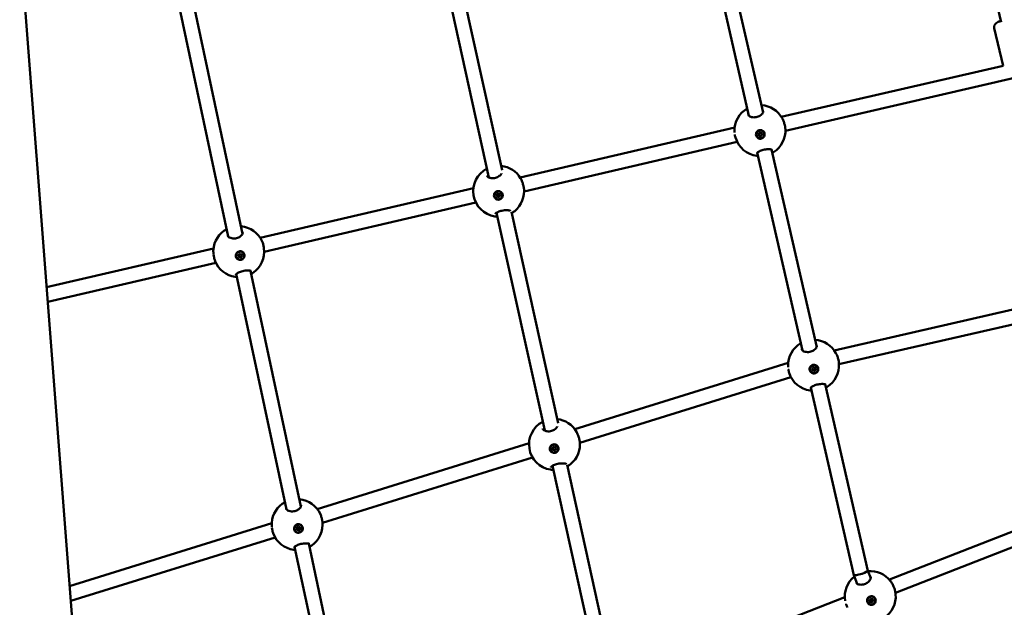
# Model space of a CAD drawing. Units: millimetres. Extents: x -948 to 46908, y 6 to 32034.
# Drawn here: x 6455 to 7538, y 6377 to 7023 of the extents above; entities that cross this region are included whole.
import ezdxf

# ---------------------------------------------------------------- set-up
doc = ezdxf.new("R2010")
doc.units = ezdxf.units.MM
doc.layers.add('MD_Visible', color=7, linetype='Continuous', lineweight=50)
doc.styles.get("Standard").update_dxf_attribs({"font": 'Square-721-BT.ttf'})
doc.dimstyles.new('OLCU', dxfattribs={"dimtxt": 300, "dimasz": 150, "dimexe": 0.18, "dimexo": 0.0625, "dimgap": 50, "dimtad": 1, "dimdec": 0, "dimlfac": 0.1, "dimrnd": 5, "dimzin": 0, "dimdsep": 46, "dimtxsty": 'Standard', "dimcen": 0.09, "dimse1": 1, "dimse2": 1, "dimadec": 0, "dimazin": 0, "dimtfac": 1, "dimtdec": 0, "dimtofl": 0, "dimtmove": 0, "dimatfit": 3, "dimfxl": 1, "dimtolj": 1, "dimtzin": 0, "dimarcsym": 0})

# ---------------------------------------------------------------- blocks, each defined once
blk = doc.blocks.new('*D9')
at = {"color": 0, "lineweight": -2, "transparency": 16777216}
blk.add_line((302.9, 16449.2), (22823.5, 16449.2), dxfattribs=at)
at = {"color": 0, "transparency": 16777216}
for points in [[(302.9, 16499.2), (302.9, 16399.2), (2.9, 16449.2)], [(22823.5, 16499.2), (22823.5, 16399.2), (23123.5, 16449.2)]]:
    blk.add_solid(points, dxfattribs=at)
at = {"layer": 'Defpoints', "color": 0, "transparency": 16777216}
for p in [(23123.5, 16449.2), (2.9, 15510.5), (23123.5, 4478.1)]:
    blk.add_point(p, dxfattribs=at)
at = {"color": 0, "transparency": 16777216, "insert": (11563.2, 16876.5), "char_height": 600, "attachment_point": 5}
blk.add_mtext('\\A1;2310', dxfattribs=at)
blk = doc.blocks.new('*D10')
at = {"color": 0, "lineweight": -2, "transparency": 16777216}
blk.add_line((-86.1, 16075.2), (-86.1, 306), dxfattribs=at)
at = {"color": 0, "transparency": 16777216}
for points in [[(-136.1, 16075.2), (-36.1, 16075.2), (-86.1, 16375.2)], [(-136.1, 306), (-36.1, 306), (-86.1, 6)]]:
    blk.add_solid(points, dxfattribs=at)
at = {"layer": 'Defpoints', "color": 0, "transparency": 16777216}
for p in [(7240.3, 16375.2), (-86.1, 6), (11540.4, 6)]:
    blk.add_point(p, dxfattribs=at)
at = {"color": 0, "transparency": 16777216, "insert": (-513.7, 8190.6), "char_height": 600, "attachment_point": 5, "rotation": 90}
blk.add_mtext('\\A1;1635', dxfattribs=at)

msp = doc.modelspace()

# ---------------------------------------------------------------- linework, layer by layer
at = {"layer": 'MD_Visible'}
for p, q in [((6609.6, 5109.1), (6378.3, 8109.6)), ((7534.7, 7020), (7498.9, 7170.1)), ((7209.6, 7125.3), (7257.1, 6917)), ((7225.3, 7128.2), (7272.7, 6920.7)), ((6985.8, 6857.2), (6935.9, 7083.3)), ((6971.2, 6849.1), (6920.2, 7080.4)), ((6684.6, 6784.1), (6630.8, 7035.6)), ((6700.3, 6787.3), (6646.6, 7038.5)), ((7536.9, 6971.7), (7527, 7013.2)), ((7292.8, 6915.8), (7536.8, 6972)), ((7297.3, 6900.4), (7549.4, 6958.5)), ((7257.6, 6915), (7257.6, 6915)), ((7273.2, 6918.7), (7273.2, 6918.7)), ((7005.4, 6849.2), (7241.5, 6904)), ((7009.9, 6833.8), (7244.2, 6888.2)), ((7265.3, 6896), (7265.3, 6896.1)), ((7268.3, 6896.1), (7268.2, 6896.4)), ((7271.1, 6896.9), (7271.1, 6897.2)), ((7274.1, 6897), (7274.1, 6897)), ((7266.4, 6876.4), (7316.1, 6658.9)), ((7282.1, 6879.8), (7331.7, 6662.6)), ((6971.5, 6847.6), (6971.5, 6847.6)), ((6986.7, 6853.1), (6986.7, 6853.1)), ((6719.6, 6782.9), (6954.1, 6837.3)), ((6977.2, 6829.7), (6977.2, 6829.8)), ((6980.2, 6828.9), (6980.2, 6829.3)), ((6980.8, 6831), (6980.9, 6831.2)), ((6982.4, 6827.9), (6982.4, 6828.2)), ((6983, 6829.9), (6983, 6830.3)), ((6986, 6829.1), (6986, 6829.2)), ((6724.1, 6767.5), (6956.8, 6821.5)), ((7047.2, 6578.9), (6995.9, 6811.5)), ((7032.6, 6570.8), (6979.7, 6810.4)), ((6685, 6782), (6685, 6782)), ((6700.7, 6785.2), (6700.7, 6785.2)), ((6484.8, 6728.4), (6668.3, 6771)), ((6693.4, 6761.9), (6693.4, 6761.9)), ((6696.1, 6763), (6696, 6763.3)), ((6699, 6763.5), (6698.9, 6763.8)), ((6701.8, 6764.7), (6701.7, 6764.7)), ((6486, 6712.3), (6671, 6755.2)), ((6764.4, 6487.2), (6709, 6746.6)), ((6748.7, 6484.1), (6693.4, 6743.1)), ((7606.6, 6717.6), (7350.9, 6659)), ((7601.6, 6700), (7356.2, 6643.8)), ((7332.1, 6660.6), (7332.1, 6660.6)), ((7316.6, 6656.9), (7316.6, 6656.9)), ((7300.4, 6645.4), (7065.6, 6572.5)), ((7324.3, 6638), (7324.3, 6638)), ((7327.2, 6638), (7327.2, 6638.3)), ((7330.1, 6638.8), (7330, 6639.1)), ((7333, 6638.9), (7333, 6639)), ((7303.4, 6629.6), (7071.2, 6557.5)), ((7325.4, 6618.3), (7372.5, 6412)), ((7341, 6621.7), (7387.8, 6416.7)), ((7048.1, 6574.8), (7048.1, 6574.8)), ((7032.9, 6569.3), (7032.9, 6569.3)), ((7015.3, 6556.9), (6782.5, 6484.5)), ((7038.6, 6551.4), (7038.6, 6551.4)), ((7042.2, 6552.6), (7042.2, 6552.9)), ((7044.4, 6551.6), (7044.4, 6551.9)), ((7019.2, 6541.3), (6788.2, 6469.5)), ((7041.5, 6550.6), (7041.6, 6550.9)), ((7043.7, 6549.5), (7043.7, 6549.9)), ((7047.4, 6550.8), (7047.4, 6550.9)), ((7091.8, 6302.1), (7041.1, 6532.1)), ((7107.2, 6306.8), (7057.3, 6533.2)), ((7643.3, 6497.7), (7411.6, 6407)), ((6749.2, 6482), (6749.2, 6482)), ((6764.9, 6485.1), (6764.9, 6485.1)), ((7648.3, 6482.5), (7418.3, 6392.4)), ((6732.3, 6468.9), (6510.1, 6399.9)), ((6732.3, 6468.9), (6732.3, 6468.9)), ((6765.9, 6464.6), (6765.9, 6464.7)), ((6757.6, 6461.8), (6757.5, 6461.9)), ((6760.3, 6463), (6760.2, 6463.3)), ((6763.2, 6463.5), (6763.1, 6463.8)), ((6736.1, 6453.3), (6511.4, 6383.5)), ((6811.1, 6192.2), (6757.5, 6443.1)), ((6826.5, 6196.8), (6773.1, 6446.6)), ((7372.5, 6412), (7376.3, 6402.5)), ((7387.8, 6416.7), (7391.1, 6408.5)), ((7377.1, 6400.5), (7377.1, 6400.5)), ((7391.9, 6406.6), (7391.9, 6406.6)), ((7362.6, 6387.8), (7130.9, 6297)), ((7387.6, 6382.8), (7387.5, 6382.9)), ((7390.5, 6383.4), (7390.4, 6383.7)), ((7393.2, 6384.6), (7393.1, 6384.9)), ((7396.1, 6385.1), (7396, 6385.2))]:
    msp.add_line(p, q, dxfattribs=at)
at = {"layer": 'MD_Visible', "extrusion": (0, 0, -1)}
for centre, start, end in [((-7269.3, 6900.7), 358.6407, 60.1561), ((-7269.3, 6900.7), 93.3599, 151.6719), ((-7269.3, 6900.7), 176.2527, 237.6859), ((-7269.3, 6900.7), 277.3698, 342.5905), ((-6981.9, 6834), 278.726, 62.654), ((-6981.9, 6834), 95.8721, 149.931), ((-6981.9, 6834), 179.113, 238.4857), ((-6696.1, 6767.6), 3.8099, 61.7254), ((-6696.1, 6767.6), 94.9293, 156.207), ((-6696.1, 6767.6), 172.0115, 237.2478), ((-6696.1, 6767.6), 277.7786, 338.9777), ((-7328.2, 6642.6), 93.3599, 151.6719), ((-7328.2, 6642.6), 358.6407, 60.1561), ((-7328.2, 6642.6), 176.2527, 237.6859), ((-7328.2, 6642.6), 277.3698, 342.5905), ((-7043.3, 6555.6), 278.726, 62.654), ((-7043.3, 6555.6), 95.8721, 149.931), ((-7043.3, 6555.6), 179.113, 238.4857), ((-6760.3, 6467.5), 3.8099, 61.7254), ((-6760.3, 6467.5), 94.9293, 156.207), ((-6760.3, 6467.5), 172.0115, 237.2478), ((-6760.3, 6467.5), 277.7786, 338.9777), ((-7390.6, 6388.4), 84.639, 142.5437), ((-7390.6, 6388.4), 350.2853, 51.4351), ((-7390.6, 6388.4), 167.4148, 228.5159)]:
    msp.add_arc(centre, 28, start, end, dxfattribs=at)
for centre, major_axis, ratio, start_param, end_param in [((7269.7, 6896.6), (-4.37, -0.47), 0.987626, 0, 3.141593), ((7269.3, 6898.2), (-0.385, -0.041), 0.987626, 0.017307, 2.891539), ((7271, 6897.7), (-0.385, -0.041), 0.987626, 1.064505, 3.938737), ((7270.9, 6898), (-0.385, -0.041), 0.987626, 3.564206, 3.938737), ((7269.7, 6896.5), (-4.77, -0.5), 0.988264, 2.400282, 3.045961), ((7268, 6897), (-0.385, -0.041), 0.987626, 5.253295, 8.127527), ((7268, 6897.3), (-0.385, -0.041), 0.987626, 5.253295, 5.860572), ((7268.4, 6895.3), (-0.385, -0.041), 0.987626, 4.206097, 7.080329), ((7268.4, 6895.6), (-0.385, -0.041), 0.987626, 4.206097, 5.860572), ((7270.1, 6894.8), (-0.385, -0.041), 0.987626, 3.1589, 6.033132), ((7271.4, 6896), (-0.385, -0.041), 0.987626, 2.111702, 4.985934), ((7271.3, 6896.3), (-0.385, -0.041), 0.987626, 3.564206, 4.985934), ((6981.6, 6829.5), (-4.39, 0.28), 0.985631, 0, 3.141593), ((6981.6, 6829.4), (-4.78, 0.34), 0.986297, 2.23521, 2.880888), ((6979.9, 6830), (-0.386, 0.025), 0.985631, 5.091903, 7.966135), ((6980, 6830.3), (-0.386, 0.025), 0.985631, 5.091903, 5.824635), ((6980.3, 6828.3), (-0.386, 0.025), 0.985631, 4.044706, 6.918938), ((6980.3, 6828.6), (-0.386, 0.025), 0.985631, 4.044706, 5.824635), ((6981.2, 6831.1), (-0.386, 0.025), 0.985631, 6.139101, 9.013333), ((6982, 6828.1), (-0.386, 0.025), 0.985631, 3.385436, 5.87174), ((6982, 6827.7), (-0.386, 0.025), 0.985631, 2.997508, 5.87174), ((6982.9, 6830.6), (-0.386, 0.025), 0.985631, 0.903113, 3.777345), ((6982.9, 6830.9), (-0.386, 0.025), 0.985631, 3.600143, 3.777345), ((6983.3, 6828.9), (-0.386, 0.025), 0.985631, 1.950311, 4.824543), ((6983.3, 6829.2), (-0.386, 0.025), 0.985631, 3.600143, 4.824543), ((6694.6, 6786.7), (10.8, 0.8), 0.61033, 3.059765, 3.059768), ((6697.6, 6763.3), (-4.17, -1.41), 0.985586, 0, 3.141593), ((6695.9, 6763.8), (-0.367, -0.124), 0.985586, 5.48376, 8.357992), ((6695.8, 6764.1), (-0.367, -0.124), 0.985586, 5.48376, 5.82385), ((6696.3, 6762.1), (-0.367, -0.124), 0.985586, 4.436563, 7.310795), ((6696.2, 6762.4), (-0.367, -0.124), 0.985586, 4.436563, 5.82385), ((6697.2, 6764.9), (-0.367, -0.124), 0.985586, 0.247773, 3.122005), ((6697.8, 6761.9), (-0.367, -0.124), 0.985586, 3.389365, 6.263597), ((6697.9, 6761.6), (-0.367, -0.124), 0.985586, 3.389365, 6.263597), ((6698.9, 6764.4), (-0.367, -0.124), 0.985586, 1.29497, 4.169202), ((6698.8, 6764.7), (-0.367, -0.124), 0.985586, 3.600928, 4.169202), ((6699.1, 6763.1), (-0.367, -0.124), 0.985586, 3.600928, 5.2164), ((6699.2, 6762.7), (-0.367, -0.124), 0.985586, 2.342168, 5.2164), ((6697.6, 6763.3), (-4.54, -1.55), 0.986276, 2.636691, 3.28237), ((7328.6, 6638.5), (-4.37, -0.47), 0.987626, 0, 3.141593), ((7327, 6638.9), (-0.385, -0.041), 0.987626, 5.253295, 8.127527), ((7326.9, 6639.2), (-0.385, -0.041), 0.987626, 5.253295, 5.860572), ((7328.3, 6640.1), (-0.385, -0.041), 0.987626, 0.017307, 2.891539), ((7329.9, 6639.6), (-0.385, -0.041), 0.987626, 1.064505, 3.938737), ((7329.9, 6639.9), (-0.385, -0.041), 0.987626, 3.564206, 3.938737), ((7330.3, 6638.2), (-0.385, -0.041), 0.987626, 3.564206, 4.985934), ((7330.3, 6637.9), (-0.385, -0.041), 0.987626, 2.111702, 4.985934), ((7328.7, 6638.4), (-4.77, -0.5), 0.988264, 2.400282, 3.045961), ((7327.4, 6637.2), (-0.385, -0.041), 0.987626, 4.206097, 7.080329), ((7327.3, 6637.6), (-0.385, -0.041), 0.987626, 4.206097, 5.860572), ((7329, 6637), (-0.385, -0.041), 0.987626, 3.1589, 6.033132), ((7329, 6636.7), (-0.385, -0.041), 0.987626, 3.1589, 6.033132), ((7043, 6551.2), (-4.39, 0.28), 0.985631, 0, 3.141593), ((7041.3, 6551.6), (-0.386, 0.025), 0.985631, 5.091903, 7.966135), ((7041.3, 6552), (-0.386, 0.025), 0.985631, 5.091903, 5.824635), ((7042.6, 6552.8), (-0.386, 0.025), 0.985631, 6.139101, 9.013333), ((7044.3, 6552.2), (-0.386, 0.025), 0.985631, 0.903113, 3.777345), ((7044.3, 6552.6), (-0.386, 0.025), 0.985631, 3.600143, 3.777345), ((7043, 6551.1), (-4.78, 0.34), 0.986297, 2.23521, 2.880888), ((7041.7, 6549.9), (-0.386, 0.025), 0.985631, 4.044706, 6.918938), ((7041.7, 6550.3), (-0.386, 0.025), 0.985631, 4.044706, 5.824635), ((7043.4, 6549.7), (-0.386, 0.025), 0.985631, 3.385436, 5.87174), ((7043.3, 6549.4), (-0.386, 0.025), 0.985631, 2.997508, 5.87174), ((7044.6, 6550.6), (-0.386, 0.025), 0.985631, 1.950311, 4.824543), ((7044.7, 6550.9), (-0.386, 0.025), 0.985631, 3.600143, 4.824543), ((6758.7, 6486.7), (10.8, 0.8), 0.61033, 3.059765, 3.059768), ((6761.7, 6463.3), (-4.17, -1.41), 0.985586, 0, 3.141593), ((6761.4, 6464.9), (-0.367, -0.124), 0.985586, 0.247773, 3.122005), ((6763, 6464.4), (-0.367, -0.124), 0.985586, 1.29497, 4.169202), ((6762.9, 6464.7), (-0.367, -0.124), 0.985586, 3.600928, 4.169202), ((6761.7, 6463.2), (-4.54, -1.55), 0.986276, 2.636691, 3.28237), ((6760.1, 6463.8), (-0.367, -0.124), 0.985586, 5.48376, 8.357992), ((6760, 6464.1), (-0.367, -0.124), 0.985586, 5.48376, 5.82385), ((6760.4, 6462.1), (-0.367, -0.124), 0.985586, 4.436563, 7.310795), ((6760.3, 6462.4), (-0.367, -0.124), 0.985586, 4.436563, 5.82385), ((6762, 6461.9), (-0.367, -0.124), 0.985586, 3.389365, 6.263597), ((6762.1, 6461.5), (-0.367, -0.124), 0.985586, 3.389365, 6.263597), ((6763.3, 6463), (-0.367, -0.124), 0.985586, 3.600928, 5.2164), ((6763.4, 6462.7), (-0.367, -0.124), 0.985586, 2.342168, 5.2164), ((7391.8, 6384.1), (-4.25, -1.15), 0.985298, 0, 3.141593), ((7390.1, 6384.2), (-0.374, -0.101), 0.985298, 5.258921, 8.133153), ((7390, 6384.6), (-0.374, -0.101), 0.985298, 5.258921, 5.81881), ((7390.7, 6382.6), (-0.374, -0.101), 0.985298, 4.211724, 7.085956), ((7390.6, 6383), (-0.374, -0.101), 0.985298, 4.211724, 5.81881), ((7391.2, 6385.6), (-0.374, -0.101), 0.985298, 0.022934, 2.897166), ((7392.4, 6382.7), (-0.374, -0.101), 0.985298, 3.164526, 6.038758), ((7392.4, 6382.4), (-0.374, -0.101), 0.985298, 3.164526, 6.038758), ((7392.9, 6385.3), (-0.374, -0.101), 0.985298, 1.070131, 3.944363), ((7392.8, 6385.7), (-0.374, -0.101), 0.985298, 3.605968, 3.944363), ((7393.5, 6384.1), (-0.374, -0.101), 0.985298, 3.605968, 4.991561), ((7393.5, 6383.7), (-0.374, -0.101), 0.985298, 2.117329, 4.991561), ((7391.8, 6384), (-4.63, -1.24), 0.985994, 2.406318, 3.051997)]:
    msp.add_ellipse(centre, major_axis=major_axis, ratio=ratio, start_param=start_param, end_param=end_param, dxfattribs=at)
for centre, major_axis, ratio in [((7269.7, 6896.5), (-4.37, -0.47), 0.987626), ((6981.6, 6829.4), (-4.39, 0.28), 0.985631), ((6697.6, 6763.3), (-4.17, -1.41), 0.985586), ((7328.7, 6638.4), (-4.37, -0.47), 0.987626), ((7043, 6551.1), (-4.39, 0.28), 0.985631), ((6761.7, 6463.2), (-4.17, -1.41), 0.985586), ((7391.8, 6384), (-4.25, -1.15), 0.985298)]:
    msp.add_ellipse(centre, major_axis=major_axis, ratio=ratio, dxfattribs=at)
at = {"layer": 'MD_Visible'}
for centre, major_axis, ratio, start_param, end_param in [((7268.2, 6898.1), (0.714, 0.077), 0.987626, 4.438844, 6.265878), ((7270.3, 6898.6), (0.714, 0.077), 0.987626, 3.391646, 5.218681), ((7271.8, 6897.3), (0.714, 0.077), 0.987626, 2.344449, 3.141593), ((7267.5, 6896.3), (0.714, 0.077), 0.987626, 0, 1.029891), ((7267.6, 6896), (0.714, 0.077), 0.987626, 5.486041, 7.313076), ((7269, 6894.7), (0.714, 0.077), 0.987626, 0.250054, 2.077088), ((7269, 6894.4), (0.714, 0.077), 0.987626, 0.250054, 2.077088), ((7271.2, 6894.9), (0.714, 0.077), 0.987626, 1.297251, 3.124286), ((7271.8, 6897), (0.714, 0.077), 0.987626, 2.344449, 4.171483), ((6979.5, 6829.3), (0.717, -0.046), 0.985631, 0, 1.191282), ((6979.5, 6829), (0.717, -0.046), 0.985631, 5.647433, 7.474467), ((6980.1, 6831), (0.717, -0.046), 0.985631, 4.600235, 6.42727), ((6981, 6827.7), (0.717, -0.046), 0.985631, 0.411445, 2.238479), ((6982.3, 6831.5), (0.717, -0.046), 0.985631, 3.553038, 5.380072), ((6983.1, 6827.8), (0.717, -0.046), 0.985631, 1.458643, 3.285677), ((6983.1, 6828.2), (0.717, -0.046), 0.985631, 1.458643, 3.141593), ((6983.8, 6830.2), (0.717, -0.046), 0.985631, 2.50584, 3.141593), ((6983.7, 6829.9), (0.717, -0.046), 0.985631, 2.50584, 4.332875), ((6695.3, 6763.1), (0.68, 0.23), 0.985586, 0, 0.799425), ((6695.4, 6762.8), (0.68, 0.23), 0.985586, 5.255576, 7.08261), ((6696.1, 6764.9), (0.68, 0.23), 0.985586, 4.208378, 6.035413), ((6696.8, 6761.5), (0.68, 0.23), 0.985586, 0.019588, 1.846622), ((6696.9, 6761.2), (0.68, 0.23), 0.985586, 0.019588, 1.846622), ((6698.3, 6765.3), (0.68, 0.23), 0.985586, 3.161181, 4.988215), ((6698.9, 6762), (0.68, 0.23), 0.985586, 1.066786, 2.89382), ((6699, 6761.7), (0.68, 0.23), 0.985586, 1.066786, 2.89382), ((6699.6, 6764), (0.68, 0.23), 0.985586, 2.113983, 3.141593), ((6699.7, 6763.7), (0.68, 0.23), 0.985586, 2.113983, 3.941018), ((7326.5, 6638.3), (0.714, 0.077), 0.987626, 0, 1.029891), ((7326.5, 6637.9), (0.714, 0.077), 0.987626, 5.486041, 7.313076), ((7327.2, 6640), (0.714, 0.077), 0.987626, 4.438844, 6.265878), ((7329.3, 6640.5), (0.714, 0.077), 0.987626, 3.391646, 5.218681), ((7330.1, 6637.1), (0.714, 0.077), 0.987626, 1.297251, 3.124286), ((7330.8, 6639.2), (0.714, 0.077), 0.987626, 2.344449, 3.141593), ((7330.8, 6638.9), (0.714, 0.077), 0.987626, 2.344449, 4.171483), ((7328, 6636.7), (0.714, 0.077), 0.987626, 0.250054, 2.077088), ((7328, 6636.4), (0.714, 0.077), 0.987626, 0.250054, 2.077088), ((7330.1, 6636.8), (0.714, 0.077), 0.987626, 1.297251, 3.124286), ((7040.8, 6550.6), (0.717, -0.046), 0.985631, 5.647433, 7.474467), ((7040.8, 6551), (0.717, -0.046), 0.985631, 0, 1.191282), ((7041.5, 6552.7), (0.717, -0.046), 0.985631, 4.600235, 6.42727), ((7043.6, 6553.1), (0.717, -0.046), 0.985631, 3.553038, 5.380072), ((7045.1, 6551.9), (0.717, -0.046), 0.985631, 2.50584, 3.141593), ((7045.1, 6551.5), (0.717, -0.046), 0.985631, 2.50584, 4.332875), ((7042.3, 6549), (0.717, -0.046), 0.985631, 0.411445, 2.238479), ((7044.5, 6549.8), (0.717, -0.046), 0.985631, 1.458643, 3.141593), ((7044.4, 6549.5), (0.717, -0.046), 0.985631, 1.458643, 3.285677), ((6760.3, 6464.8), (0.68, 0.23), 0.985586, 4.208378, 6.035413), ((6762.4, 6465.3), (0.68, 0.23), 0.985586, 3.161181, 4.988215), ((6759.5, 6463.1), (0.68, 0.23), 0.985586, 0, 0.799425), ((6759.6, 6462.8), (0.68, 0.23), 0.985586, 5.255576, 7.08261), ((6760.9, 6461.5), (0.68, 0.23), 0.985586, 0.019588, 1.846622), ((6761, 6461.2), (0.68, 0.23), 0.985586, 0.019588, 1.846622), ((6763.1, 6462), (0.68, 0.23), 0.985586, 1.066786, 2.89382), ((6763.2, 6461.6), (0.68, 0.23), 0.985586, 1.066786, 2.89382), ((6763.8, 6464), (0.68, 0.23), 0.985586, 2.113983, 3.141593), ((6763.9, 6463.7), (0.68, 0.23), 0.985586, 2.113983, 3.941018), ((7380.2, 6414.4), (-7.66, -2.38), 0.162789, 6.270794, 7.948382), ((7380.2, 6414.4), (-7.66, -2.38), 0.162789, 1.722178, 3.129201), ((7389.7, 6383.5), (0.693, 0.187), 0.985298, 0, 1.024264), ((7389.8, 6383.2), (0.693, 0.187), 0.985298, 5.480415, 7.307449), ((7390.1, 6385.3), (0.693, 0.187), 0.985298, 4.433217, 6.260252), ((7391.4, 6382.2), (0.693, 0.187), 0.985298, 0.244427, 2.071462), ((7391.5, 6381.9), (0.693, 0.187), 0.985298, 0.244427, 2.071462), ((7392.1, 6386.1), (0.693, 0.187), 0.985298, 3.38602, 5.213054), ((7393.4, 6383), (0.693, 0.187), 0.985298, 1.291625, 3.118659), ((7393.8, 6385.1), (0.693, 0.187), 0.985298, 2.338822, 3.141593), ((7393.9, 6384.8), (0.693, 0.187), 0.985298, 2.338822, 4.165857)]:
    msp.add_ellipse(centre, major_axis=major_axis, ratio=ratio, start_param=start_param, end_param=end_param, dxfattribs=at)
for points, knots in [([(7534.3, 7021.4), (7533.2, 7021), (7532.2, 7020.6), (7530.5, 7019.7), (7529.8, 7019.4), (7528.7, 7018.4), (7528.4, 7018.2), (7527.7, 7017.3), (7527.3, 7016.7), (7526.9, 7015.2), (7526.9, 7014.5), (7527, 7013.6), (7527, 7013.4), (7527, 7013.2)], [3.6929689, 3.6929689, 3.6929689, 3.6929689, 4.0375437, 4.0375437, 4.3172172, 4.3172172, 4.4149014, 4.4149014, 4.5170906, 4.5170906, 4.5790898, 4.5790898, 4.5968906, 4.5968906, 4.5968906, 4.5968906]), ([(7256.4, 6918.2), (7256.4, 6917.9), (7256.6, 6917.6), (7257.1, 6917), (7257.4, 6916.7), (7258.3, 6916.2), (7259, 6915.8), (7260.6, 6915.4), (7261.5, 6915.2), (7263.3, 6915.2), (7264.2, 6915.3), (7265.8, 6915.6), (7266.6, 6915.8), (7268, 6916.3), (7268.7, 6916.7), (7269.9, 6917.4), (7270.5, 6917.9), (7271.5, 6918.8), (7271.9, 6919.3), (7272.6, 6920.3), (7272.8, 6920.8), (7273, 6921.6), (7273, 6921.9), (7272.9, 6922.2)], [0.00001, 0.00001, 0.00001, 0.00001, 0.339373, 0.339373, 0.556622, 0.556622, 0.88827, 0.88827, 1.187834, 1.187834, 1.453583, 1.453583, 1.689545, 1.689545, 1.919754, 1.919754, 2.167531, 2.167531, 2.445039, 2.445039, 2.74811, 2.74811, 3.044418, 3.044418, 3.044418, 3.044418]), ([(7293.9, 6914), (7294.5, 6912.9), (7295, 6911.7), (7295.9, 6909.2), (7296.3, 6908), (7296.8, 6905.6), (7297, 6904.5), (7297.1, 6903.2), (7297.2, 6903.1), (7297.2, 6902.9)], [0, 0, 0, 0, 0.41199, 0.41199, 0.792006, 0.792006, 1.147752, 1.147752, 1.203923, 1.203923, 1.203923, 1.203923]), ([(7241.3, 6898.5), (7241.3, 6898.8), (7241.3, 6899.2), (7241.3, 6899.6), (7241.3, 6899.8), (7241.3, 6900)], [0.6375248, 0.6375248, 0.6375248, 0.6375248, 0.7353071, 0.7353071, 0.7923751, 0.7923751, 0.7923751, 0.7923751]), ([(7274.4, 6897.4), (7274.4, 6897.2), (7274.5, 6897), (7274.5, 6896.2), (7274.4, 6895.5), (7274, 6894.4), (7273.7, 6893.8), (7272.9, 6892.9), (7272.4, 6892.5), (7271.2, 6892), (7270.6, 6891.8), (7269.4, 6891.7), (7268.7, 6891.8), (7267.5, 6892.2), (7266.9, 6892.6), (7266.5, 6893), (7266.1, 6893.4), (7265.7, 6893.9), (7265.1, 6895), (7264.9, 6895.6), (7264.9, 6896.8), (7265, 6897.5), (7265.4, 6898.7), (7265.7, 6899.2), (7266.5, 6900.1), (7267, 6900.5), (7268.2, 6901), (7268.8, 6901.2), (7270, 6901.3), (7270.7, 6901.2), (7271.9, 6900.8), (7272.4, 6900.4), (7272.9, 6900)], [-1.150547, -1.150547, -1.150547, -1.150547, -1.085127, -1.085127, -0.904369, -0.904369, -0.723612, -0.723612, -0.542685, -0.542685, -0.361758, -0.361758, -0.180879, -0.180879, 0, 0, 0, 0.180642, 0.180642, 0.361283, 0.361283, 0.541636, 0.541636, 0.721988, 0.721988, 0.90217, 0.90217, 1.082352, 1.082352, 1.262582, 1.262582, 1.442812, 1.442812, 1.442812, 1.442812]), ([(7242.5, 6892.3), (7242.2, 6893.5), (7241.9, 6894.7), (7241.6, 6896.1), (7241.6, 6896.3), (7241.6, 6896.5)], [0, 0, 0, 0, 0.3753734, 0.3753734, 0.4312404, 0.4312404, 0.4312404, 0.4312404]), ([(7282.8, 6879.5), (7282.8, 6879.5), (7282.8, 6879.5), (7282.7, 6879.6), (7282.6, 6879.6), (7282.2, 6879.8), (7281.8, 6879.9), (7280.9, 6880.1), (7280.3, 6880.1), (7278.8, 6880.2), (7277.9, 6880.2), (7276.1, 6880), (7275.1, 6879.9), (7273.3, 6879.6), (7272.5, 6879.3), (7270.9, 6878.8), (7270.2, 6878.6), (7268.9, 6878), (7268.2, 6877.6), (7267.2, 6877), (7266.7, 6876.6), (7266.2, 6876.2), (7266.1, 6876.1), (7266, 6875.9), (7265.9, 6875.9), (7265.9, 6875.8), (7265.9, 6875.8), (7265.9, 6875.8)], [0.270408, 0.270408, 0.270408, 0.270408, 0.332341, 0.332341, 0.506096, 0.506096, 0.730972, 0.730972, 1.008906, 1.008906, 1.314537, 1.314537, 1.600673, 1.600673, 1.857449, 1.857449, 2.108043, 2.108043, 2.376575, 2.376575, 2.669572, 2.669572, 2.815551, 2.815551, 2.941186, 2.941186, 2.988473, 2.988473, 2.988473, 2.988473]), ([(6968.9, 6851.3), (6969, 6851), (6969.2, 6850.7), (6969.7, 6850.1), (6970, 6849.8), (6970.8, 6849.2), (6971.6, 6848.9), (6973.2, 6848.5), (6974, 6848.3), (6975.8, 6848.3), (6976.6, 6848.3), (6978.3, 6848.6), (6979, 6848.9), (6980.4, 6849.4), (6981.1, 6849.8), (6982.4, 6850.5), (6982.9, 6851), (6984, 6851.9), (6984.4, 6852.5), (6984.9, 6853.1), (6985, 6853.3), (6985.1, 6853.5)], [0.000058, 0.000058, 0.000058, 0.000058, 0.324065, 0.324065, 0.548049, 0.548049, 0.883014, 0.883014, 1.181766, 1.181766, 1.443667, 1.443667, 1.677152, 1.677152, 1.907879, 1.907879, 2.158145, 2.158145, 2.438447, 2.438447, 2.554497, 2.554497, 2.554497, 2.554497]), ([(7006.2, 6848), (7006.7, 6847), (7007.3, 6845.8), (7008.2, 6843.3), (7008.6, 6842.1), (7009.3, 6839.6), (7009.5, 6838.5), (7009.8, 6836.3), (7009.9, 6835.3), (7009.9, 6834.4)], [0, 0, 0, 0, 0.427528, 0.427528, 0.819062, 0.819062, 1.17681, 1.17681, 1.514002, 1.514002, 1.514002, 1.514002]), ([(6986.3, 6830.3), (6986.3, 6830.1), (6986.4, 6829.9), (6986.4, 6829.1), (6986.3, 6828.4), (6985.9, 6827.2), (6985.6, 6826.7), (6984.7, 6825.8), (6984.2, 6825.4), (6983.1, 6824.9), (6982.4, 6824.7), (6981.2, 6824.7), (6980.6, 6824.8), (6979.4, 6825.2), (6978.8, 6825.5), (6978.4, 6825.9), (6977.9, 6826.3), (6977.5, 6826.8), (6977, 6828), (6976.8, 6828.6), (6976.8, 6829.8), (6976.9, 6830.4), (6977.3, 6831.6), (6977.6, 6832.2), (6978.5, 6833), (6979, 6833.4), (6980.1, 6834), (6980.8, 6834.1), (6982, 6834.2), (6982.6, 6834.1), (6983.8, 6833.7), (6984.4, 6833.3), (6984.8, 6832.9)], [-1.150547, -1.150547, -1.150547, -1.150547, -1.085127, -1.085127, -0.904369, -0.904369, -0.723612, -0.723612, -0.542685, -0.542685, -0.361758, -0.361758, -0.180879, -0.180879, 0, 0, 0, 0.180642, 0.180642, 0.361283, 0.361283, 0.541636, 0.541636, 0.721988, 0.721988, 0.90217, 0.90217, 1.082352, 1.082352, 1.262582, 1.262582, 1.442812, 1.442812, 1.442812, 1.442812]), ([(6995.1, 6812.4), (6995.1, 6812.4), (6995.1, 6812.4), (6995, 6812.5), (6994.9, 6812.5), (6994.6, 6812.7), (6994.3, 6812.7), (6993.5, 6812.9), (6992.9, 6813), (6991.5, 6813.1), (6990.6, 6813.2), (6988.7, 6813.1), (6987.8, 6813), (6985.9, 6812.7), (6985, 6812.5), (6983.4, 6812.1), (6982.7, 6811.8), (6981.3, 6811.3), (6980.7, 6811), (6979.5, 6810.3), (6979.1, 6810), (6978.5, 6809.6), (6978.4, 6809.5), (6978.2, 6809.3), (6978.1, 6809.2), (6978.1, 6809.1), (6978.1, 6809.1), (6978.1, 6809.1)], [0.302885, 0.302885, 0.302885, 0.302885, 0.31525, 0.31525, 0.478836, 0.478836, 0.691549, 0.691549, 0.964269, 0.964269, 1.275252, 1.275252, 1.571125, 1.571125, 1.834668, 1.834668, 2.084707, 2.084707, 2.347623, 2.347623, 2.634825, 2.634825, 2.781113, 2.781113, 2.910925, 2.910925, 2.988391, 2.988391, 2.988391, 2.988391]), ([(6980.7, 6806.2), (6980.3, 6806.1), (6980, 6806.1), (6979, 6806.1), (6978.3, 6806.2), (6977.7, 6806.3)], [1.8597478, 1.8597478, 1.8597478, 1.8597478, 1.9877129, 1.9877129, 2.2765695, 2.2765695, 2.2765695, 2.2765695]), ([(6683.8, 6785.4), (6683.9, 6785.1), (6684, 6784.7), (6684.5, 6784.1), (6684.8, 6783.9), (6685.7, 6783.2), (6686.4, 6782.9), (6688, 6782.3), (6688.8, 6782.2), (6690.6, 6782), (6691.5, 6782), (6693.2, 6782.3), (6694, 6782.5), (6695.5, 6783), (6696.2, 6783.3), (6697.4, 6784), (6698, 6784.4), (6699, 6785.3), (6699.4, 6785.8), (6700.1, 6786.8), (6700.3, 6787.3), (6700.5, 6788.1), (6700.5, 6788.5), (6700.5, 6788.8)], [0, 0, 0, 0, 0.321555, 0.321555, 0.537435, 0.537435, 0.86856, 0.86856, 1.173723, 1.173723, 1.44781, 1.44781, 1.687299, 1.687299, 1.915833, 1.915833, 2.158672, 2.158672, 2.429791, 2.429791, 2.729417, 2.729417, 3.038503, 3.038503, 3.038503, 3.038503]), ([(6721.7, 6778.9), (6722.2, 6777.7), (6722.7, 6776.5), (6723.4, 6774.1), (6723.6, 6772.9), (6723.8, 6771.6), (6723.8, 6771.5), (6723.9, 6771.4)], [0, 0, 0, 0, 0.3854488, 0.3854488, 0.7536266, 0.7536266, 0.7875332, 0.7875332, 0.7875332, 0.7875332]), ([(6668.3, 6764.9), (6668.2, 6766), (6668.1, 6767.1), (6668.1, 6768.5), (6668.1, 6769), (6668.2, 6769.4)], [0.794724, 0.794724, 0.794724, 0.794724, 1.1168683, 1.1168683, 1.2684781, 1.2684781, 1.2684781, 1.2684781]), ([(6702.3, 6764.2), (6702.3, 6763.9), (6702.4, 6763.7), (6702.4, 6762.9), (6702.3, 6762.3), (6701.9, 6761.1), (6701.5, 6760.5), (6700.7, 6759.6), (6700.2, 6759.3), (6699, 6758.7), (6698.4, 6758.6), (6697.2, 6758.5), (6696.5, 6758.6), (6695.3, 6759), (6694.8, 6759.3), (6694.3, 6759.7), (6693.9, 6760.1), (6693.5, 6760.7), (6693, 6761.8), (6692.8, 6762.4), (6692.8, 6763.6), (6692.9, 6764.3), (6693.3, 6765.4), (6693.7, 6766), (6694.5, 6766.9), (6695, 6767.3), (6696.1, 6767.8), (6696.8, 6768), (6698, 6768), (6698.6, 6767.9), (6699.8, 6767.5), (6700.4, 6767.2), (6700.8, 6766.8)], [-1.150547, -1.150547, -1.150547, -1.150547, -1.085127, -1.085127, -0.904369, -0.904369, -0.723612, -0.723612, -0.542685, -0.542685, -0.361758, -0.361758, -0.180879, -0.180879, 0, 0, 0, 0.180642, 0.180642, 0.361283, 0.361283, 0.541636, 0.541636, 0.721988, 0.721988, 0.90217, 0.90217, 1.082352, 1.082352, 1.262582, 1.262582, 1.442812, 1.442812, 1.442812, 1.442812]), ([(6670, 6757.5), (6669.6, 6758.5), (6669.2, 6759.7), (6668.7, 6762.1), (6668.5, 6763.2), (6668.4, 6764.3)], [0, 0, 0, 0, 0.3935642, 0.3935642, 0.7256484, 0.7256484, 0.7256484, 0.7256484]), ([(6709.7, 6746.3), (6709.7, 6746.3), (6709.7, 6746.3), (6709.7, 6746.3), (6709.6, 6746.4), (6709.2, 6746.5), (6708.9, 6746.6), (6708.1, 6746.8), (6707.5, 6746.9), (6706.2, 6746.9), (6705.3, 6746.9), (6703.5, 6746.8), (6702.6, 6746.7), (6700.8, 6746.4), (6700, 6746.1), (6698.4, 6745.7), (6697.6, 6745.4), (6696.2, 6744.8), (6695.5, 6744.5), (6694.4, 6743.8), (6693.9, 6743.5), (6693.3, 6743), (6693.1, 6742.9), (6692.9, 6742.7), (6692.9, 6742.6), (6692.8, 6742.5), (6692.8, 6742.5), (6692.8, 6742.5)], [0.282786, 0.282786, 0.282786, 0.282786, 0.316489, 0.316489, 0.48231, 0.48231, 0.696892, 0.696892, 0.965015, 0.965015, 1.266627, 1.266627, 1.553077, 1.553077, 1.811359, 1.811359, 2.063071, 2.063071, 2.332758, 2.332758, 2.628982, 2.628982, 2.780233, 2.780233, 2.91347, 2.91347, 2.995332, 2.995332, 2.995332, 2.995332]), ([(7315.3, 6660.2), (7315.4, 6659.8), (7315.5, 6659.5), (7316.1, 6658.9), (7316.4, 6658.7), (7317.3, 6658.1), (7318, 6657.8), (7319.6, 6657.3), (7320.5, 6657.2), (7322.2, 6657.1), (7323.1, 6657.2), (7324.8, 6657.5), (7325.5, 6657.7), (7327, 6658.3), (7327.6, 6658.6), (7328.8, 6659.3), (7329.4, 6659.8), (7330.4, 6660.7), (7330.9, 6661.2), (7331.5, 6662.2), (7331.7, 6662.7), (7331.9, 6663.5), (7331.9, 6663.8), (7331.8, 6664.1)], [0.00001, 0.00001, 0.00001, 0.00001, 0.339373, 0.339373, 0.556622, 0.556622, 0.88827, 0.88827, 1.187834, 1.187834, 1.453583, 1.453583, 1.689545, 1.689545, 1.919754, 1.919754, 2.167531, 2.167531, 2.445039, 2.445039, 2.74811, 2.74811, 3.044418, 3.044418, 3.044418, 3.044418]), ([(7352.9, 6655.9), (7353.4, 6654.8), (7354, 6653.6), (7354.9, 6651.2), (7355.2, 6649.9), (7355.8, 6647.5), (7356, 6646.4), (7356.1, 6645.2), (7356.1, 6645), (7356.1, 6644.8)], [0, 0, 0, 0, 0.41199, 0.41199, 0.792006, 0.792006, 1.147752, 1.147752, 1.203923, 1.203923, 1.203923, 1.203923]), ([(7300.3, 6640.4), (7300.3, 6640.8), (7300.3, 6641.1), (7300.2, 6641.6), (7300.2, 6641.7), (7300.2, 6641.9)], [0.6375248, 0.6375248, 0.6375248, 0.6375248, 0.7353071, 0.7353071, 0.7923751, 0.7923751, 0.7923751, 0.7923751]), ([(7301.5, 6634.2), (7301.1, 6635.4), (7300.8, 6636.6), (7300.6, 6638), (7300.6, 6638.2), (7300.5, 6638.4)], [0, 0, 0, 0, 0.3753734, 0.3753734, 0.4312404, 0.4312404, 0.4312404, 0.4312404]), ([(7333.4, 6639.4), (7333.4, 6639.1), (7333.4, 6638.9), (7333.5, 6638.1), (7333.4, 6637.5), (7333, 6636.3), (7332.6, 6635.7), (7331.8, 6634.8), (7331.3, 6634.4), (7330.2, 6633.9), (7329.5, 6633.7), (7328.3, 6633.7), (7327.7, 6633.7), (7326.5, 6634.1), (7325.9, 6634.5), (7325.5, 6634.9), (7325, 6635.3), (7324.6, 6635.8), (7324.1, 6636.9), (7323.9, 6637.6), (7323.8, 6638.7), (7323.9, 6639.4), (7324.3, 6640.6), (7324.7, 6641.1), (7325.5, 6642), (7326, 6642.4), (7327.1, 6643), (7327.8, 6643.1), (7329, 6643.2), (7329.6, 6643.1), (7330.8, 6642.7), (7331.4, 6642.4), (7331.8, 6642)], [-1.150547, -1.150547, -1.150547, -1.150547, -1.085127, -1.085127, -0.904369, -0.904369, -0.723612, -0.723612, -0.542685, -0.542685, -0.361758, -0.361758, -0.180879, -0.180879, 0, 0, 0, 0.180642, 0.180642, 0.361283, 0.361283, 0.541636, 0.541636, 0.721988, 0.721988, 0.90217, 0.90217, 1.082352, 1.082352, 1.262582, 1.262582, 1.442812, 1.442812, 1.442812, 1.442812]), ([(7341.8, 6621.4), (7341.8, 6621.4), (7341.7, 6621.4), (7341.7, 6621.5), (7341.5, 6621.5), (7341.1, 6621.7), (7340.8, 6621.8), (7339.9, 6622), (7339.2, 6622.1), (7337.7, 6622.1), (7336.9, 6622.1), (7335, 6622), (7334.1, 6621.8), (7332.3, 6621.5), (7331.5, 6621.3), (7329.9, 6620.8), (7329.2, 6620.5), (7327.8, 6619.9), (7327.2, 6619.6), (7326.1, 6618.9), (7325.7, 6618.6), (7325.2, 6618.1), (7325.1, 6618), (7324.9, 6617.8), (7324.9, 6617.8), (7324.8, 6617.7), (7324.8, 6617.7), (7324.8, 6617.7)], [0.270408, 0.270408, 0.270408, 0.270408, 0.332341, 0.332341, 0.506096, 0.506096, 0.730972, 0.730972, 1.008906, 1.008906, 1.314537, 1.314537, 1.600673, 1.600673, 1.857449, 1.857449, 2.108043, 2.108043, 2.376575, 2.376575, 2.669572, 2.669572, 2.815551, 2.815551, 2.941186, 2.941186, 2.988473, 2.988473, 2.988473, 2.988473]), ([(7030.3, 6573), (7030.4, 6572.7), (7030.5, 6572.4), (7031, 6571.8), (7031.3, 6571.5), (7032.2, 6570.9), (7032.9, 6570.6), (7034.5, 6570.1), (7035.4, 6570), (7037.1, 6569.9), (7038, 6570), (7039.6, 6570.3), (7040.4, 6570.5), (7041.8, 6571.1), (7042.5, 6571.4), (7043.7, 6572.2), (7044.3, 6572.6), (7045.3, 6573.6), (7045.8, 6574.1), (7046.2, 6574.8), (7046.4, 6575), (7046.4, 6575.2)], [0.000058, 0.000058, 0.000058, 0.000058, 0.324065, 0.324065, 0.548049, 0.548049, 0.883014, 0.883014, 1.181766, 1.181766, 1.443667, 1.443667, 1.677152, 1.677152, 1.907879, 1.907879, 2.158145, 2.158145, 2.438447, 2.438447, 2.554149, 2.554149, 2.554149, 2.554149]), ([(7067.5, 6569.6), (7068.1, 6568.6), (7068.7, 6567.4), (7069.6, 6565), (7070, 6563.7), (7070.6, 6561.3), (7070.9, 6560.1), (7071.2, 6558), (7071.3, 6557), (7071.3, 6556)], [0, 0, 0, 0, 0.427528, 0.427528, 0.819062, 0.819062, 1.17681, 1.17681, 1.514002, 1.514002, 1.514002, 1.514002]), ([(7047.7, 6552), (7047.7, 6551.7), (7047.7, 6551.5), (7047.8, 6550.7), (7047.7, 6550.1), (7047.3, 6548.9), (7046.9, 6548.3), (7046.1, 6547.5), (7045.6, 6547.1), (7044.4, 6546.5), (7043.8, 6546.4), (7042.6, 6546.3), (7042, 6546.4), (7040.7, 6546.9), (7040.2, 6547.2), (7039.7, 6547.6), (7039.3, 6548), (7038.9, 6548.5), (7038.4, 6549.6), (7038.2, 6550.3), (7038.2, 6551.5), (7038.2, 6552.1), (7038.7, 6553.3), (7039, 6553.8), (7039.8, 6554.7), (7040.3, 6555.1), (7041.5, 6555.6), (7042.1, 6555.8), (7043.3, 6555.8), (7044, 6555.7), (7045.2, 6555.3), (7045.7, 6555), (7046.2, 6554.6)], [-1.150547, -1.150547, -1.150547, -1.150547, -1.085127, -1.085127, -0.904369, -0.904369, -0.723612, -0.723612, -0.542685, -0.542685, -0.361758, -0.361758, -0.180879, -0.180879, 0, 0, 0, 0.180642, 0.180642, 0.361283, 0.361283, 0.541636, 0.541636, 0.721988, 0.721988, 0.90217, 0.90217, 1.082352, 1.082352, 1.262582, 1.262582, 1.442812, 1.442812, 1.442812, 1.442812]), ([(7056.5, 6534.1), (7056.5, 6534.1), (7056.5, 6534.1), (7056.4, 6534.1), (7056.3, 6534.2), (7056, 6534.3), (7055.7, 6534.4), (7054.8, 6534.6), (7054.2, 6534.7), (7052.8, 6534.8), (7051.9, 6534.8), (7050.1, 6534.8), (7049.1, 6534.7), (7047.3, 6534.4), (7046.4, 6534.2), (7044.8, 6533.7), (7044.1, 6533.5), (7042.7, 6532.9), (7042, 6532.6), (7040.9, 6532), (7040.4, 6531.7), (7039.9, 6531.3), (7039.8, 6531.1), (7039.6, 6530.9), (7039.5, 6530.9), (7039.4, 6530.8), (7039.4, 6530.8), (7039.4, 6530.8)], [0.302885, 0.302885, 0.302885, 0.302885, 0.31525, 0.31525, 0.478836, 0.478836, 0.691549, 0.691549, 0.964269, 0.964269, 1.275252, 1.275252, 1.571125, 1.571125, 1.834668, 1.834668, 2.084707, 2.084707, 2.347623, 2.347623, 2.634825, 2.634825, 2.781113, 2.781113, 2.910925, 2.910925, 2.988391, 2.988391, 2.988391, 2.988391]), ([(7042, 6527.8), (7041.7, 6527.8), (7041.4, 6527.8), (7040.3, 6527.8), (7039.7, 6527.8), (7039.1, 6527.9)], [1.8598431, 1.8598431, 1.8598431, 1.8598431, 1.9877129, 1.9877129, 2.2765695, 2.2765695, 2.2765695, 2.2765695]), ([(6747.9, 6485.3), (6748, 6485), (6748.2, 6484.7), (6748.7, 6484.1), (6749, 6483.8), (6749.8, 6483.2), (6750.5, 6482.8), (6752.1, 6482.3), (6753, 6482.1), (6754.8, 6482), (6755.7, 6482), (6757.4, 6482.2), (6758.2, 6482.4), (6759.6, 6482.9), (6760.3, 6483.3), (6761.5, 6484), (6762.1, 6484.4), (6763.1, 6485.3), (6763.5, 6485.8), (6764.2, 6486.7), (6764.4, 6487.2), (6764.7, 6488.1), (6764.7, 6488.4), (6764.6, 6488.7)], [0, 0, 0, 0, 0.321555, 0.321555, 0.537435, 0.537435, 0.86856, 0.86856, 1.173723, 1.173723, 1.44781, 1.44781, 1.687299, 1.687299, 1.915833, 1.915833, 2.158672, 2.158672, 2.429791, 2.429791, 2.729417, 2.729417, 3.038503, 3.038503, 3.038503, 3.038503]), ([(6785.9, 6478.8), (6786.4, 6477.7), (6786.8, 6476.5), (6787.5, 6474.1), (6787.8, 6472.9), (6788, 6471.6), (6788, 6471.5), (6788, 6471.4)], [0, 0, 0, 0, 0.3854488, 0.3854488, 0.7536266, 0.7536266, 0.7875332, 0.7875332, 0.7875332, 0.7875332]), ([(6732.4, 6464.9), (6732.3, 6466), (6732.3, 6467), (6732.3, 6468.5), (6732.3, 6468.9), (6732.3, 6469.4)], [0.794724, 0.794724, 0.794724, 0.794724, 1.1168683, 1.1168683, 1.2684781, 1.2684781, 1.2684781, 1.2684781]), ([(6766.4, 6464.1), (6766.5, 6463.9), (6766.5, 6463.7), (6766.5, 6462.9), (6766.4, 6462.2), (6766, 6461), (6765.7, 6460.5), (6764.8, 6459.6), (6764.3, 6459.2), (6763.2, 6458.7), (6762.5, 6458.5), (6761.3, 6458.5), (6760.7, 6458.6), (6759.5, 6459), (6758.9, 6459.3), (6758.5, 6459.7), (6758, 6460.1), (6757.7, 6460.6), (6757.1, 6461.8), (6757, 6462.4), (6756.9, 6463.6), (6757, 6464.2), (6757.5, 6465.4), (6757.8, 6466), (6758.6, 6466.8), (6759.1, 6467.2), (6760.3, 6467.8), (6760.9, 6467.9), (6762.1, 6468), (6762.8, 6467.9), (6764, 6467.5), (6764.5, 6467.1), (6765, 6466.7)], [-1.150547, -1.150547, -1.150547, -1.150547, -1.085127, -1.085127, -0.904369, -0.904369, -0.723612, -0.723612, -0.542685, -0.542685, -0.361758, -0.361758, -0.180879, -0.180879, 0, 0, 0, 0.180642, 0.180642, 0.361283, 0.361283, 0.541636, 0.541636, 0.721988, 0.721988, 0.90217, 0.90217, 1.082352, 1.082352, 1.262582, 1.262582, 1.442812, 1.442812, 1.442812, 1.442812]), ([(6734.1, 6457.4), (6733.7, 6458.5), (6733.4, 6459.7), (6732.8, 6462), (6732.6, 6463.1), (6732.5, 6464.2)], [0, 0, 0, 0, 0.3935642, 0.3935642, 0.7256484, 0.7256484, 0.7256484, 0.7256484]), ([(6773.9, 6446.3), (6773.9, 6446.3), (6773.9, 6446.3), (6773.8, 6446.3), (6773.7, 6446.4), (6773.4, 6446.5), (6773.1, 6446.6), (6772.3, 6446.8), (6771.7, 6446.8), (6770.3, 6446.9), (6769.4, 6446.9), (6767.7, 6446.8), (6766.7, 6446.7), (6764.9, 6446.3), (6764.1, 6446.1), (6762.5, 6445.6), (6761.7, 6445.4), (6760.3, 6444.8), (6759.7, 6444.4), (6758.5, 6443.8), (6758, 6443.5), (6757.4, 6443), (6757.3, 6442.9), (6757.1, 6442.7), (6757, 6442.6), (6756.9, 6442.5), (6756.9, 6442.5), (6756.9, 6442.5)], [0.282786, 0.282786, 0.282786, 0.282786, 0.316489, 0.316489, 0.48231, 0.48231, 0.696892, 0.696892, 0.965015, 0.965015, 1.266627, 1.266627, 1.553077, 1.553077, 1.811359, 1.811359, 2.063071, 2.063071, 2.332758, 2.332758, 2.628982, 2.628982, 2.780233, 2.780233, 2.91347, 2.91347, 2.995332, 2.995332, 2.995332, 2.995332]), ([(7375.3, 6403.6), (7375.4, 6403.3), (7375.6, 6403), (7376.2, 6402.5), (7376.5, 6402.3), (7377.5, 6401.8), (7378.3, 6401.6), (7379.9, 6401.4), (7380.8, 6401.4), (7382.6, 6401.6), (7383.4, 6401.7), (7385, 6402.3), (7385.7, 6402.6), (7387.1, 6403.4), (7387.7, 6403.8), (7388.8, 6404.7), (7389.3, 6405.3), (7390.1, 6406.3), (7390.5, 6406.9), (7391, 6408), (7391.1, 6408.6), (7391.2, 6409.4), (7391.1, 6409.8), (7391, 6410.1)], [0.000012, 0.000012, 0.000012, 0.000012, 0.321005, 0.321005, 0.541815, 0.541815, 0.876152, 0.876152, 1.177734, 1.177734, 1.444496, 1.444496, 1.680211, 1.680211, 1.909618, 1.909618, 2.156304, 2.156304, 2.433197, 2.433197, 2.736825, 2.736825, 3.037756, 3.037756, 3.037756, 3.037756]), ([(7412.9, 6405.5), (7413.6, 6404.5), (7414.3, 6403.4), (7415.6, 6401.1), (7416.1, 6399.9), (7417.1, 6397.6), (7417.4, 6396.5), (7417.8, 6395.3), (7417.8, 6395.1), (7417.9, 6394.9)], [0, 0, 0, 0, 0.415244, 0.415244, 0.796801, 0.796801, 1.152825, 1.152825, 1.222833, 1.222833, 1.222833, 1.222833]), ([(7365.4, 6376.2), (7364.9, 6377.3), (7364.4, 6378.5), (7364, 6379.8), (7364, 6379.9), (7363.9, 6380.1)], [0, 0, 0, 0, 0.3734824, 0.3734824, 0.4160172, 0.4160172, 0.4160172, 0.4160172]), ([(7396.3, 6385.6), (7396.4, 6385.4), (7396.5, 6385.2), (7396.6, 6384.4), (7396.6, 6383.8), (7396.4, 6382.5), (7396.2, 6381.9), (7395.5, 6380.9), (7395, 6380.5), (7394, 6379.7), (7393.4, 6379.5), (7392.2, 6379.2), (7391.6, 6379.2), (7390.3, 6379.4), (7389.7, 6379.7), (7389.2, 6380), (7388.7, 6380.3), (7388.2, 6380.8), (7387.5, 6381.8), (7387.3, 6382.4), (7387, 6383.6), (7387, 6384.2), (7387.2, 6385.5), (7387.5, 6386.1), (7388.1, 6387), (7388.6, 6387.5), (7389.6, 6388.2), (7390.2, 6388.5), (7391.4, 6388.7), (7392.1, 6388.8), (7393.3, 6388.5), (7393.9, 6388.3), (7394.4, 6388)], [-1.150547, -1.150547, -1.150547, -1.150547, -1.085127, -1.085127, -0.904369, -0.904369, -0.723612, -0.723612, -0.542685, -0.542685, -0.361758, -0.361758, -0.180879, -0.180879, 0, 0, 0, 0.180642, 0.180642, 0.361283, 0.361283, 0.541636, 0.541636, 0.721988, 0.721988, 0.90217, 0.90217, 1.082352, 1.082352, 1.262582, 1.262582, 1.442812, 1.442812, 1.442812, 1.442812])]:
    msp.add_open_spline(points, degree=3, knots=knots, dxfattribs=at)
for points in [[(7293.9, 6914), (7293.9, 6914), (7293.9, 6914), (7293.9, 6914)], [(7241.3, 6900), (7241.3, 6900), (7241.3, 6900), (7241.3, 6900)], [(7242.5, 6892.3), (7242.5, 6892.3), (7242.5, 6892.3), (7242.5, 6892.3)], [(7265.9, 6876.4), (7265.9, 6876.4), (7265.9, 6876.4), (7265.9, 6876.4)], [(7284.2, 6877), (7283.8, 6876.8), (7283.4, 6876.5), (7282.9, 6876.3)], [(7284.2, 6877), (7284.2, 6877), (7284.2, 6877), (7284.2, 6877)], [(7265.7, 6872.9), (7265.7, 6872.9), (7265.7, 6872.9), (7265.7, 6872.9)], [(7267.2, 6872.8), (7266.7, 6872.8), (7266.2, 6872.9), (7265.7, 6872.9)], [(7006.2, 6848), (7006.2, 6848), (7006.2, 6848), (7006.2, 6848)], [(6977.7, 6806.3), (6977.7, 6806.3), (6977.7, 6806.3), (6977.7, 6806.3)], [(6978.1, 6809.7), (6978.1, 6809.7), (6978.1, 6809.7), (6978.1, 6809.7)], [(6996.6, 6810.1), (6996.5, 6810), (6996.3, 6810), (6996.2, 6809.9)], [(6996.6, 6810.1), (6996.6, 6810.1), (6996.6, 6810.1), (6996.6, 6810.1)], [(6721.7, 6778.9), (6721.7, 6778.9), (6721.7, 6778.9), (6721.7, 6778.9)], [(6668.2, 6769.4), (6668.2, 6769.4), (6668.2, 6769.4), (6668.2, 6769.4)], [(6709.4, 6746.9), (6709.4, 6746.9), (6709.4, 6746.9), (6709.4, 6746.9)], [(6692.3, 6739.8), (6692.3, 6739.8), (6692.3, 6739.8), (6692.3, 6739.8)], [(6694.1, 6739.7), (6693.4, 6739.7), (6692.9, 6739.8), (6692.3, 6739.8)], [(6711.3, 6744), (6710.8, 6743.7), (6710.3, 6743.4), (6709.7, 6743.2)], [(6711.3, 6744), (6711.3, 6744), (6711.3, 6744), (6711.3, 6744)], [(7352.9, 6655.9), (7352.9, 6655.9), (7352.9, 6655.9), (7352.9, 6655.9)], [(7300.2, 6641.9), (7300.2, 6641.9), (7300.2, 6641.9), (7300.2, 6641.9)], [(7301.5, 6634.2), (7301.5, 6634.2), (7301.5, 6634.2), (7301.5, 6634.2)], [(7324.9, 6618.3), (7324.9, 6618.3), (7324.9, 6618.3), (7324.9, 6618.3)], [(7343.2, 6618.9), (7342.8, 6618.7), (7342.3, 6618.4), (7341.8, 6618.2)], [(7343.2, 6618.9), (7343.2, 6618.9), (7343.2, 6618.9), (7343.2, 6618.9)], [(7324.6, 6614.8), (7324.6, 6614.8), (7324.6, 6614.8), (7324.6, 6614.8)], [(7326.2, 6614.7), (7325.6, 6614.7), (7325.1, 6614.8), (7324.6, 6614.8)], [(7067.5, 6569.7), (7067.5, 6569.6), (7067.5, 6569.6), (7067.5, 6569.6)], [(7039.5, 6531.4), (7039.5, 6531.4), (7039.5, 6531.4), (7039.5, 6531.4)], [(7057.9, 6531.7), (7057.8, 6531.7), (7057.7, 6531.6), (7057.6, 6531.6)], [(7057.9, 6531.7), (7057.9, 6531.7), (7057.9, 6531.7), (7057.9, 6531.7)], [(7039.1, 6527.9), (7039.1, 6527.9), (7039.1, 6527.9), (7039.1, 6527.9)], [(6785.9, 6478.8), (6785.9, 6478.8), (6785.9, 6478.8), (6785.9, 6478.8)], [(6732.3, 6469.4), (6732.3, 6469.4), (6732.3, 6469.4), (6732.3, 6469.4)], [(6773.6, 6446.9), (6773.6, 6446.9), (6773.6, 6446.9), (6773.6, 6446.9)], [(6775.4, 6444), (6774.9, 6443.7), (6774.4, 6443.4), (6773.8, 6443.1)], [(6775.4, 6444), (6775.4, 6444), (6775.4, 6444), (6775.4, 6444)], [(6756.5, 6439.8), (6756.5, 6439.8), (6756.5, 6439.8), (6756.5, 6439.8)], [(6758.2, 6439.7), (6757.6, 6439.7), (6757, 6439.7), (6756.5, 6439.8)], [(7412.9, 6405.5), (7412.9, 6405.5), (7412.9, 6405.5), (7412.9, 6405.5)], [(7363, 6383.7), (7363, 6383.7), (7363, 6383.7), (7363, 6383.7)], [(7363.1, 6383.5), (7363.1, 6383.6), (7363, 6383.6), (7363, 6383.7)]]:
    msp.add_open_spline(points, degree=3, dxfattribs=at)

# ---------------------------------------------------------------- dimensions: what is measured, and where the dimension line sits
dim = msp.add_linear_dim(base=(23123.5, 16449.2), p1=(2.9, 15510.5), p2=(23123.5, 4478.1), dimstyle='OLCU', override={"dimtxt": 600, "dimasz": 300, "dimgap": 120})
dim.commit()
dim.dimension.update_dxf_attribs({"geometry": '*D9', "text_midpoint": (11563.2, 16876.5)})
dim = msp.add_linear_dim(base=(-86.1, 6), p1=(7240.3, 16375.2), p2=(11540.4, 6), angle=90, dimstyle='OLCU', override={"dimtxt": 600, "dimasz": 300, "dimgap": 120})
dim.commit()
dim.dimension.update_dxf_attribs({"geometry": '*D10', "text_midpoint": (-513.7, 8190.6)})

doc.saveas('drawing.dxf')
